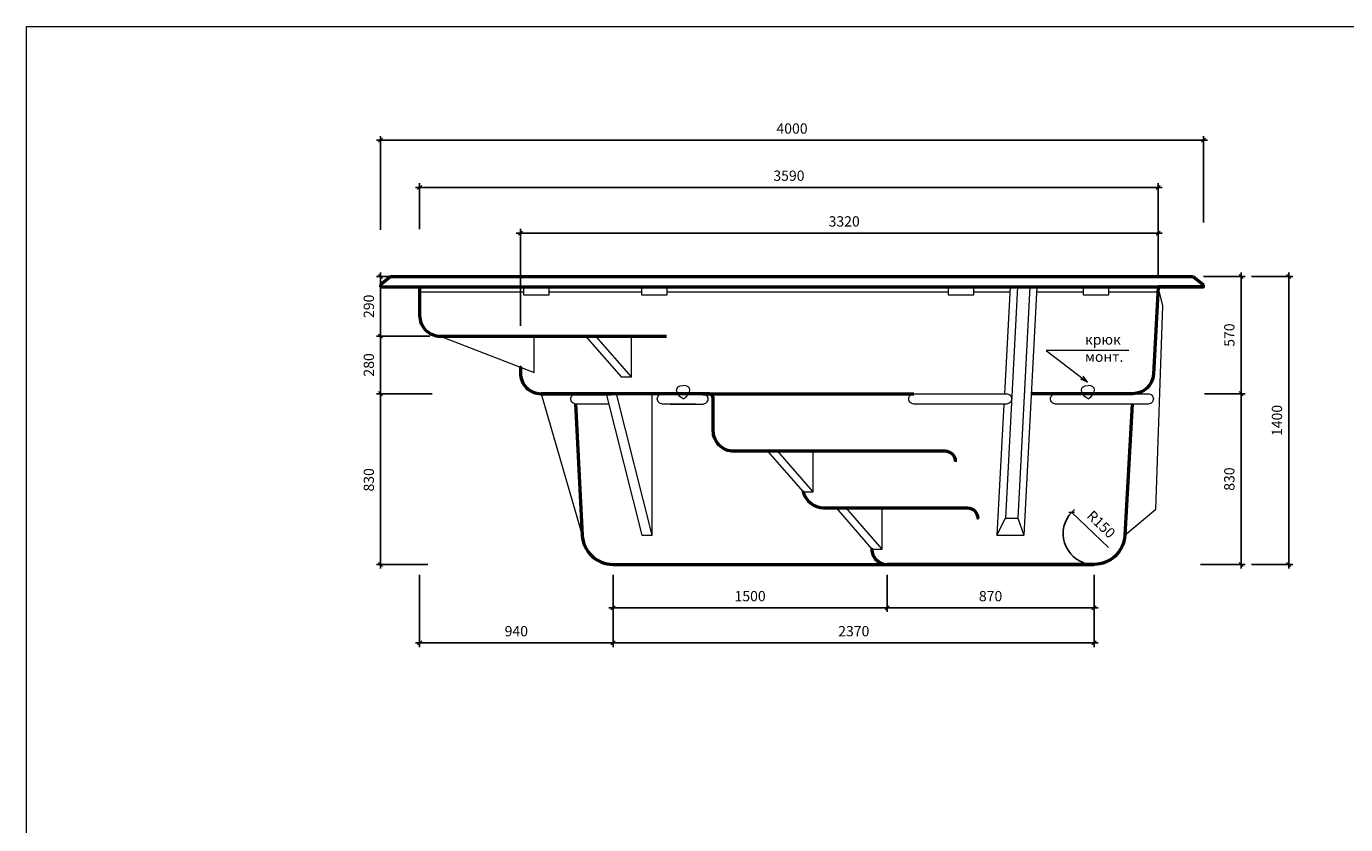
# Model space of a CAD drawing. Units: millimetres. Extents: x -4 to 11586, y -4 to 8653.
# Drawn here: x -4 to 6408, y 4773 to 8653 of the extents above; entities that cross this region are included whole.
import ezdxf

# ---------------------------------------------------------------- set-up
doc = ezdxf.new("R2010")
doc.units = ezdxf.units.MM
for name, color, linetype, lineweight in [('009', 51, 'Continuous', 9), ('02', 7, 'Continuous', 20), ('04', 230, 'Continuous', 50)]:
    doc.layers.add(name, color=color, linetype=linetype, lineweight=lineweight)
doc.styles.get("Standard").update_dxf_attribs({"font": 'arial.ttf'})
doc.dimstyles.new('ISO-25', dxfattribs={"dimtxt": 2.5, "dimasz": 2.5, "dimexe": 1.25, "dimexo": 0.625, "dimtad": 1, "dimtxsty": 'Standard', "dimcen": 2.5, "dimadec": 0, "dimazin": 0, "dimtfac": 1, "dimtmove": 0, "dimatfit": 3, "dimfxl": 1, "dimarcsym": 0})

# ---------------------------------------------------------------- blocks, each defined once
blk = doc.blocks.new('_Oblique')
at = {"color": 0, "linetype": 'ByBlock', "lineweight": -2}
blk.add_line((-0.5, -0.5), (0.5, 0.5), dxfattribs=at)
blk = doc.blocks.new('*D1')
at = {"layer": '009', "color": 0, "lineweight": -2, "transparency": 16777216}
for p, q in [((1717.3, 7457.3), (1717.3, 7127.3)), ((1773, 7437.3), (1697.3, 7437.3)), ((1957.3, 7147.3), (1697.3, 7147.3))]:
    blk.add_line(p, q, dxfattribs=at)
at = {"layer": 'Defpoints', "color": 0, "transparency": 16777216}
for p in [(1823, 7437.3), (1717.3, 7147.3), (2007.3, 7147.3)]:
    blk.add_point(p, dxfattribs=at)
at = {"layer": '009', "color": 0, "lineweight": -2, "transparency": 16777216, "xscale": 20, "yscale": 20, "zscale": 20}
for p, rotation in [((1717.3, 7437.3), 90), ((1717.3, 7147.3), 270)]:
    blk.add_blockref('_Oblique', p, dxfattribs=dict(at, rotation=rotation))
at = {"layer": '009', "color": 0, "transparency": 16777216, "insert": (1666.7, 7292.3), "char_height": 50, "attachment_point": 5, "rotation": 90}
blk.add_mtext('290', dxfattribs=at)
blk = doc.blocks.new('*D2')
at = {"layer": '009', "color": 0, "lineweight": -2, "transparency": 16777216}
for p, q in [((1957.3, 7147.3), (1697.3, 7147.3)), ((1717.3, 7167.3), (1717.3, 6847.3)), ((1968.7, 6867.3), (1697.3, 6867.3))]:
    blk.add_line(p, q, dxfattribs=at)
at = {"layer": 'Defpoints', "color": 0, "transparency": 16777216}
for p in [(2007.3, 7147.3), (1717.3, 6867.3), (2018.7, 6867.3)]:
    blk.add_point(p, dxfattribs=at)
at = {"layer": '009', "color": 0, "lineweight": -2, "transparency": 16777216, "xscale": 20, "yscale": 20, "zscale": 20}
for p, rotation in [((1717.3, 7147.3), 90), ((1717.3, 6867.3), 270)]:
    blk.add_blockref('_Oblique', p, dxfattribs=dict(at, rotation=rotation))
at = {"layer": '009', "color": 0, "transparency": 16777216, "insert": (1666.7, 7007.3), "char_height": 50, "attachment_point": 5, "rotation": 90}
blk.add_mtext('280', dxfattribs=at)
blk = doc.blocks.new('*D3')
at = {"layer": '009', "color": 0, "lineweight": -2, "transparency": 16777216}
for p, q in [((1717.3, 6887.3), (1717.3, 6017.3)), ((1767.3, 6867.3), (1737.3, 6867.3)), ((1947.2, 6037.3), (1697.3, 6037.3))]:
    blk.add_line(p, q, dxfattribs=at)
at = {"layer": 'Defpoints', "color": 0, "transparency": 16777216}
for p in [(1717.3, 6867.3), (1717.3, 6037.3), (1997.2, 6037.3)]:
    blk.add_point(p, dxfattribs=at)
at = {"layer": '009', "color": 0, "lineweight": -2, "transparency": 16777216, "xscale": 20, "yscale": 20, "zscale": 20}
for p, rotation in [((1717.3, 6867.3), 90), ((1717.3, 6037.3), 270)]:
    blk.add_blockref('_Oblique', p, dxfattribs=dict(at, rotation=rotation))
at = {"layer": '009', "color": 0, "transparency": 16777216, "insert": (1666.7, 6448.6), "char_height": 50, "attachment_point": 5, "rotation": 90}
blk.add_mtext('830', dxfattribs=at)
blk = doc.blocks.new('*D4')
at = {"layer": '009', "color": 0, "lineweight": -2, "transparency": 16777216}
for p, q in [((5900, 7457.3), (5900, 6847.3)), ((5717.3, 7437.3), (5920, 7437.3)), ((5721.9, 6867.3), (5920, 6867.3))]:
    blk.add_line(p, q, dxfattribs=at)
at = {"layer": 'Defpoints', "color": 0, "transparency": 16777216}
for p in [(5667.3, 7437.3), (5671.9, 6867.3), (5900, 6867.3)]:
    blk.add_point(p, dxfattribs=at)
at = {"layer": '009', "color": 0, "lineweight": -2, "transparency": 16777216, "xscale": 20, "yscale": 20, "zscale": 20}
for p, rotation in [((5900, 7437.3), 90), ((5900, 6867.3), 270)]:
    blk.add_blockref('_Oblique', p, dxfattribs=dict(at, rotation=rotation))
at = {"layer": '009', "color": 0, "transparency": 16777216, "insert": (5849.5, 7152.3), "char_height": 50, "attachment_point": 5, "rotation": 90}
blk.add_mtext('570', dxfattribs=at)
blk = doc.blocks.new('*D5')
at = {"layer": '009', "color": 0, "lineweight": -2, "transparency": 16777216}
for p, q in [((5850, 6867.3), (5880, 6867.3)), ((5900, 6887.3), (5900, 6017.3)), ((5703.6, 6037.3), (5920, 6037.3))]:
    blk.add_line(p, q, dxfattribs=at)
at = {"layer": 'Defpoints', "color": 0, "transparency": 16777216}
for p in [(5900, 6867.3), (5653.6, 6037.3), (5900, 6037.3)]:
    blk.add_point(p, dxfattribs=at)
at = {"layer": '009', "color": 0, "lineweight": -2, "transparency": 16777216, "xscale": 20, "yscale": 20, "zscale": 20}
for p, rotation in [((5900, 6867.3), 90), ((5900, 6037.3), 270)]:
    blk.add_blockref('_Oblique', p, dxfattribs=dict(at, rotation=rotation))
at = {"layer": '009', "color": 0, "transparency": 16777216, "insert": (5849.4, 6452.3), "char_height": 50, "attachment_point": 5, "rotation": 90}
blk.add_mtext('830', dxfattribs=at)
blk = doc.blocks.new('*D6')
at = {"layer": '009', "color": 0, "lineweight": -2, "transparency": 16777216}
for p, q in [((6131.5, 7457.3), (6131.5, 6017.3)), ((5950, 7437.3), (6151.5, 7437.3)), ((5950, 6037.3), (6151.5, 6037.3))]:
    blk.add_line(p, q, dxfattribs=at)
at = {"layer": 'Defpoints', "color": 0, "transparency": 16777216}
for p in [(5900, 7437.3), (5900, 6037.3), (6131.5, 6037.3)]:
    blk.add_point(p, dxfattribs=at)
at = {"layer": '009', "color": 0, "lineweight": -2, "transparency": 16777216, "xscale": 20, "yscale": 20, "zscale": 20}
for p, rotation in [((6131.5, 7437.3), 90), ((6131.5, 6037.3), 270)]:
    blk.add_blockref('_Oblique', p, dxfattribs=dict(at, rotation=rotation))
at = {"layer": '009', "color": 0, "transparency": 16777216, "insert": (6081, 6737.3), "char_height": 50, "attachment_point": 5, "rotation": 90}
blk.add_mtext('1400', dxfattribs=at)
blk = doc.blocks.new('*D8')
at = {"layer": '009', "color": 0, "lineweight": -2, "transparency": 16777216}
blk.add_line((5256.3, 6119.7), (5076.5, 6290.7), dxfattribs=at)
blk.add_arc((5185.2, 6187.3), 150, 128.80511, 250.90141, dxfattribs=at)
at = {"layer": 'Defpoints', "color": 0, "transparency": 16777216}
for p in [(5076.5, 6290.7), (5185.2, 6187.3)]:
    blk.add_point(p, dxfattribs=at)
at = {"layer": '009', "color": 0, "lineweight": -2, "transparency": 16777216, "xscale": 20, "yscale": 20, "zscale": 20, "rotation": 136.4445425456794}
blk.add_blockref('_Oblique', (5076.5, 6290.7), dxfattribs=at)
at = {"layer": '009', "color": 0, "transparency": 16777216, "insert": (5215.7, 6228), "char_height": 50, "attachment_point": 5, "rotation": 316.44454}
blk.add_mtext('R150', dxfattribs=at)
blk = doc.blocks.new('*D9')
at = {"layer": '009', "color": 0, "lineweight": -2, "transparency": 16777216}
for p, q in [((2847.3, 5987.3), (2847.3, 5806.4)), ((4179.9, 5987.3), (4179.9, 5806.4)), ((2827.3, 5826.4), (4199.9, 5826.4))]:
    blk.add_line(p, q, dxfattribs=at)
at = {"layer": 'Defpoints', "color": 0, "transparency": 16777216}
for p in [(2847.3, 6037.3), (4179.9, 6037.3), (4179.9, 5826.4)]:
    blk.add_point(p, dxfattribs=at)
at = {"layer": '009', "color": 0, "lineweight": -2, "transparency": 16777216, "xscale": 20, "yscale": 20, "zscale": 20, "rotation": 180}
blk.add_blockref('_Oblique', (2847.3, 5826.4), dxfattribs=at)
at = {"layer": '009', "color": 0, "lineweight": -2, "transparency": 16777216, "xscale": 20, "yscale": 20, "zscale": 20}
blk.add_blockref('_Oblique', (4179.9, 5826.4), dxfattribs=at)
at = {"layer": '009', "color": 0, "transparency": 16777216, "insert": (3513.6, 5876.9), "char_height": 50, "attachment_point": 5}
blk.add_mtext('1500', dxfattribs=at)
blk = doc.blocks.new('*D10')
at = {"layer": '009', "color": 0, "lineweight": -2, "transparency": 16777216}
for p, q in [((4179.9, 5987.3), (4179.9, 5806.4)), ((5185.2, 5987.3), (5185.2, 5806.4)), ((4159.9, 5826.4), (5205.2, 5826.4))]:
    blk.add_line(p, q, dxfattribs=at)
at = {"layer": 'Defpoints', "color": 0, "transparency": 16777216}
for p in [(4179.9, 6037.3), (5185.2, 6037.3), (5185.2, 5826.4)]:
    blk.add_point(p, dxfattribs=at)
at = {"layer": '009', "color": 0, "lineweight": -2, "transparency": 16777216, "xscale": 20, "yscale": 20, "zscale": 20, "rotation": 180}
blk.add_blockref('_Oblique', (4179.9, 5826.4), dxfattribs=at)
at = {"layer": '009', "color": 0, "lineweight": -2, "transparency": 16777216, "xscale": 20, "yscale": 20, "zscale": 20}
blk.add_blockref('_Oblique', (5185.2, 5826.4), dxfattribs=at)
at = {"layer": '009', "color": 0, "transparency": 16777216, "insert": (4682.5, 5876.9), "char_height": 50, "attachment_point": 5}
blk.add_mtext('870', dxfattribs=at)
blk = doc.blocks.new('*D11')
at = {"layer": '009', "color": 0, "lineweight": -2, "transparency": 16777216}
for p, q in [((2847.3, 5987.3), (2847.3, 5636)), ((5185.2, 5987.3), (5185.2, 5636)), ((2827.3, 5656), (5205.2, 5656))]:
    blk.add_line(p, q, dxfattribs=at)
at = {"layer": 'Defpoints', "color": 0, "transparency": 16777216}
for p in [(2847.3, 6037.3), (5185.2, 6037.3), (5185.2, 5656)]:
    blk.add_point(p, dxfattribs=at)
at = {"layer": '009', "color": 0, "lineweight": -2, "transparency": 16777216, "xscale": 20, "yscale": 20, "zscale": 20, "rotation": 180}
blk.add_blockref('_Oblique', (2847.3, 5656), dxfattribs=at)
at = {"layer": '009', "color": 0, "lineweight": -2, "transparency": 16777216, "xscale": 20, "yscale": 20, "zscale": 20}
blk.add_blockref('_Oblique', (5185.2, 5656), dxfattribs=at)
at = {"layer": '009', "color": 0, "transparency": 16777216, "insert": (4017.5, 5706.5), "char_height": 50, "attachment_point": 5}
blk.add_mtext('2370', dxfattribs=at)
blk = doc.blocks.new('*D12')
at = {"layer": '009', "color": 0, "lineweight": -2, "transparency": 16777216}
for p, q in [((2377.3, 7648.1), (5517.3, 7648.1)), ((2397.3, 7197.3), (2397.3, 7668.1)), ((5497.3, 7437.3), (5497.3, 7668.1))]:
    blk.add_line(p, q, dxfattribs=at)
at = {"layer": 'Defpoints', "color": 0, "transparency": 16777216}
for p in [(5497.3, 7648.1), (5497.3, 7387.3), (2397.3, 7147.3)]:
    blk.add_point(p, dxfattribs=at)
at = {"layer": '009', "color": 0, "lineweight": -2, "transparency": 16777216, "xscale": 20, "yscale": 20, "zscale": 20, "rotation": 180}
blk.add_blockref('_Oblique', (2397.3, 7648.1), dxfattribs=at)
at = {"layer": '009', "color": 0, "lineweight": -2, "transparency": 16777216, "xscale": 20, "yscale": 20, "zscale": 20}
blk.add_blockref('_Oblique', (5497.3, 7648.1), dxfattribs=at)
at = {"layer": '009', "color": 0, "transparency": 16777216, "insert": (3970.9, 7698.6), "char_height": 50, "attachment_point": 5}
blk.add_mtext('3320', dxfattribs=at)
blk = doc.blocks.new('*D13')
at = {"layer": '009', "color": 0, "lineweight": -2, "transparency": 16777216}
for p, q in [((1907.3, 7667.9), (1907.3, 7890.1)), ((5497.3, 7437.3), (5497.3, 7890.1)), ((1887.3, 7870.1), (5517.3, 7870.1))]:
    blk.add_line(p, q, dxfattribs=at)
at = {"layer": 'Defpoints', "color": 0, "transparency": 16777216}
for p in [(5497.3, 7870.1), (1907.3, 7617.9), (5497.3, 7387.3)]:
    blk.add_point(p, dxfattribs=at)
at = {"layer": '009', "color": 0, "lineweight": -2, "transparency": 16777216, "xscale": 20, "yscale": 20, "zscale": 20, "rotation": 180}
blk.add_blockref('_Oblique', (1907.3, 7870.1), dxfattribs=at)
at = {"layer": '009', "color": 0, "lineweight": -2, "transparency": 16777216, "xscale": 20, "yscale": 20, "zscale": 20}
blk.add_blockref('_Oblique', (5497.3, 7870.1), dxfattribs=at)
at = {"layer": '009', "color": 0, "transparency": 16777216, "insert": (3702.3, 7920.7), "char_height": 50, "attachment_point": 5}
blk.add_mtext('3590', dxfattribs=at)
blk = doc.blocks.new('*D14')
at = {"layer": '009', "color": 0, "lineweight": -2, "transparency": 16777216}
for p, q in [((1697.3, 8099.6), (5737.3, 8099.6)), ((1717.3, 7664.3), (1717.3, 8119.6)), ((5717.3, 7698.9), (5717.3, 8119.6))]:
    blk.add_line(p, q, dxfattribs=at)
at = {"layer": 'Defpoints', "color": 0, "transparency": 16777216}
for p in [(5717.3, 8099.6), (5717.3, 7648.9), (1717.3, 7614.3)]:
    blk.add_point(p, dxfattribs=at)
at = {"layer": '009', "color": 0, "lineweight": -2, "transparency": 16777216, "xscale": 20, "yscale": 20, "zscale": 20, "rotation": 180}
blk.add_blockref('_Oblique', (1717.3, 8099.6), dxfattribs=at)
at = {"layer": '009', "color": 0, "lineweight": -2, "transparency": 16777216, "xscale": 20, "yscale": 20, "zscale": 20}
blk.add_blockref('_Oblique', (5717.3, 8099.6), dxfattribs=at)
at = {"layer": '009', "color": 0, "transparency": 16777216, "insert": (3717.3, 8150.1), "char_height": 50, "attachment_point": 5}
blk.add_mtext('4000', dxfattribs=at)
blk = doc.blocks.new('*D37')
at = {"layer": '009', "color": 0, "lineweight": -2, "transparency": 16777216}
for p, q in [((1907.3, 5987.3), (1907.3, 5636)), ((1887.3, 5656), (2867.3, 5656)), ((2847.3, 5706), (2847.3, 5676))]:
    blk.add_line(p, q, dxfattribs=at)
at = {"layer": 'Defpoints', "color": 0, "transparency": 16777216}
for p in [(1907.3, 6037.3), (2847.3, 5656), (2847.3, 5656)]:
    blk.add_point(p, dxfattribs=at)
at = {"layer": '009', "color": 0, "lineweight": -2, "transparency": 16777216, "xscale": 20, "yscale": 20, "zscale": 20, "rotation": 180}
blk.add_blockref('_Oblique', (1907.3, 5656), dxfattribs=at)
at = {"layer": '009', "color": 0, "lineweight": -2, "transparency": 16777216, "xscale": 20, "yscale": 20, "zscale": 20}
blk.add_blockref('_Oblique', (2847.3, 5656), dxfattribs=at)
at = {"layer": '009', "color": 0, "transparency": 16777216, "insert": (2377.3, 5706.5), "char_height": 50, "attachment_point": 5}
blk.add_mtext('940', dxfattribs=at)

msp = doc.modelspace()

# ---------------------------------------------------------------- linework, layer by layer
at = {"layer": '009'}
msp.add_lwpolyline([(11586.3, -3.9), (-4.2, -3.9), (-4.2, 8653), (11584.6, 8653)], close=True, dxfattribs=at)
for points in [[(5354.9, 7077.4), (4952.3, 7077.4), (5153.6, 6924.2), (5153.6, 6924.2)], [(5153.6, 6924.2), (5121.2, 6937.6)], [(5153.6, 6924.2), (5132.3, 6952)]]:
    msp.add_lwpolyline(points, dxfattribs=at)
at = {"layer": '02'}
for points in [[(1837.3, 7387.3), (1717.3, 7387.3), (1717.3, 7397.3), (1717.3, 7397.3)], [(1907.3, 7387.3), (1907.3, 7362.3), (2411.5, 7362.3)], [(2411.5, 7387.3), (2411.5, 7347.3), (2461.5, 7347.3), (2511.5, 7347.3), (2536.5, 7347.3), (2536.5, 7387.3), (2411.5, 7387.3)], [(2985.6, 7387.3), (2985.6, 7347.3), (3035.6, 7347.3), (3085.6, 7347.3), (3110.6, 7347.3), (3110.6, 7387.3), (2985.6, 7387.3)], [(4476, 7387.3), (4476, 7347.3), (4526, 7347.3), (4576, 7347.3), (4601, 7347.3), (4601, 7387.3), (4476, 7387.3)], [(4777.8, 7387.3), (4750.1, 6867.3)], [(4813.1, 7387.3), (4754.4, 6261.6)], [(4873.1, 7387.3), (4814.4, 6261.6)], [(4908, 7387.3), (4843.6, 6180.2)], [(5132.6, 7387.3), (5132.6, 7347.3), (5182.6, 7347.3), (5232.6, 7347.3), (5257.6, 7347.3), (5257.6, 7387.3), (5132.6, 7387.3)], [(5335, 6178.9), (5485.3, 6306.2), (5519.4, 7295.1), (5497.3, 7387.3)], [(5717.3, 7387.3), (5527.3, 7387.3)], [(2536.5, 7362.3), (2985.6, 7362.3)], [(3110.6, 7362.3), (4476, 7362.3)], [(4601, 7362.3), (4776.5, 7362.3)], [(4906.7, 7362.3), (5132.6, 7362.3)], [(5257.6, 7362.3), (5495.9, 7362.3)], [(2007.3, 7147.3), (2464.6, 6970.7), (2464.6, 7147.3)], [(2936.9, 6949.6), (2764.1, 7147.3)], [(2497.3, 6867.3), (2697.4, 6180.2)], [(3037.5, 6180.2), (2864.7, 6867.3)], [(3188.3, 6842.1), (3174.3, 6852.4), (3164.3, 6863.3), (3158.3, 6874.3), (3156.3, 6884.6), (3158.3, 6893.6), (3164.3, 6900.9), (3174.3, 6905.7), (3188.3, 6907.4)], [(3188.3, 6842.1), (3202.4, 6852.4), (3212.4, 6863.3), (3218.4, 6874.3), (3220.4, 6884.6), (3218.4, 6893.6), (3212.4, 6900.9), (3202.4, 6905.7), (3188.3, 6907.4)], [(5156.2, 6842.1), (5142.2, 6852.4), (5132.2, 6863.3), (5126.2, 6874.3), (5124.2, 6884.6), (5126.2, 6893.6), (5132.2, 6900.9), (5142.2, 6905.7), (5156.2, 6907.4)], [(5156.2, 6842.1), (5170.3, 6852.4), (5180.3, 6863.3), (5186.3, 6874.3), (5188.3, 6884.6), (5186.3, 6893.6), (5180.3, 6900.9), (5170.3, 6905.7), (5156.2, 6907.4)], [(4747.4, 6817.3), (4713.4, 6180.2)], [(3820.9, 6389.6), (3648.1, 6587.3)], [(4154.9, 6112.3), (3980.1, 6312.3)], [(4713.4, 6180.2), (4754.4, 6261.6), (4814.4, 6261.6), (4843.6, 6180.2)], [(4713.4, 6180.2), (4843.6, 6180.2)]]:
    msp.add_lwpolyline(points, dxfattribs=at)
for points in [[(2886.9, 6949.6), (2936.9, 6949.6), (2936.9, 7147.3), (2886.9, 7147.3), (2714.1, 7147.3)], [(2987.5, 6180.2), (3037.5, 6180.2), (3037.5, 6867.3), (2987.5, 6867.3), (2814.7, 6867.3)], [(3770.9, 6389.6), (3820.9, 6389.6), (3820.9, 6587.3), (3770.9, 6587.3), (3598.1, 6587.3)], [(4104.9, 6112.3), (4154.9, 6112.3), (4154.9, 6312.3), (4104.9, 6312.3), (3932.1, 6312.3)]]:
    msp.add_lwpolyline(points, close=True, dxfattribs=at)
for points in [[(2827.3, 6817.3), (2667.1, 6817.3, -0.414214), (2642.1, 6842.3), (2642.1, 6842.3, -0.414214), (2667.1, 6867.3), (2892.1, 6867.3), (2992.1, 6867.3), (3117.1, 6867.3)], [(3124.3, 6817.3), (3284.5, 6817.3, 0.414214), (3309.5, 6842.3), (3309.5, 6842.3, 0.414214), (3284.5, 6867.3), (3059.5, 6867.3), (3059.5, 6867.3), (3059.5, 6867.3)], [(3247.7, 6817.3), (3087.5, 6817.3, -0.414214), (3062.5, 6842.3), (3062.5, 6842.3, -0.414214), (3087.5, 6867.3), (3214.6, 6867.3), (3214.6, 6867.3), (3214.6, 6867.3)]]:
    msp.add_lwpolyline(points, format="xyb", dxfattribs=at)
for points in [[(4309.7, 6867.3), (4534.7, 6867.3), (4634.7, 6867.3), (4759.7, 6867.3, -0.414214), (4784.7, 6842.3, -0.414214), (4759.7, 6817.3), (4309.7, 6817.3, -0.414214), (4284.7, 6842.3), (4284.7, 6842.3, -0.414214)], [(4998.6, 6867.3), (5223.6, 6867.3), (5323.6, 6867.3), (5448.6, 6867.3, -0.414214), (5473.6, 6842.3, -0.414214), (5448.6, 6817.3), (4998.6, 6817.3, -0.414214), (4973.6, 6842.3), (4973.6, 6842.3, -0.414214)]]:
    msp.add_lwpolyline(points, format="xyb", close=True, dxfattribs=at)
at = {"layer": '04'}
for points in [[(1767.3, 7437.3), (1717.3, 7397.3)], [(1717.3, 7397.3), (1717.3, 7387.3)], [(1717.3, 7387.3), (5717.3, 7387.3)], [(1717.3, 7387.3), (1907.3, 7387.3), (1907.3, 7387.3)], [(1767.3, 7437.3), (5667.3, 7437.3)], [(1767.3, 7437.3), (1837.3, 7437.3)], [(5717.3, 7387.3), (5497.3, 7387.3), (5497.3, 7387.3)], [(5597.3, 7387.3), (5717.3, 7387.3), (5717.3, 7397.3)], [(5667.3, 7437.3), (5717.3, 7397.3)], [(3284.5, 6867.3), (4309.7, 6867.3)], [(5049.9, 6037.3), (4179.9, 6037.3), (4179.9, 6037.3)]]:
    msp.add_lwpolyline(points, dxfattribs=at)
for points in [[(1907.3, 7387.3), (1907.3, 7247.3, 0.414214), (2007.3, 7147.3), (3107.5, 7147.3)], [(5497.3, 7387.3), (5473.6, 6961.8, -0.398051), (5373.8, 6867.3), (4880.2, 6867.3)], [(2397.3, 6996.7), (2397.3, 6996.7), (2397.3, 6967.3, 0.414214), (2497.3, 6867.3), (2838.9, 6867.3), (2838.9, 6867.3)], [(4512.7, 6537.3), (4512.7, 6537.3, 0.414214), (4462.7, 6587.3), (3434.5, 6587.3, -0.414214), (3334.5, 6687.3), (3334.5, 6842.3, 0.414214), (3309.5, 6867.3), (2497.3, 6867.3)], [(2664.7, 6817.4), (2697.4, 6180.2, 0.400328), (2847.3, 6037.3), (5185.2, 6037.3), (5185.2, 6037.3)], [(5371, 6817.3), (5335, 6178.9, -0.397812), (5185.2, 6037.3), (5049.9, 6037.3)], [(3770.9, 6389.6), (3770.9, 6389.6, 0.325889), (3870.9, 6312.3), (4569.8, 6312.3, -0.414214), (4619.8, 6262.3), (4619.8, 6262.3)], [(4104.9, 6112.3), (4104.9, 6112.3, 0.414214), (4179.9, 6037.3), (4275.6, 6037.3)]]:
    msp.add_lwpolyline(points, format="xyb", dxfattribs=at)

# ---------------------------------------------------------------- texts
at = {"layer": '009', "insert": (5141.4, 7155.8), "char_height": 50, "attachment_point": 1}
msp.add_mtext_dynamic_manual_height_columns('крюк \\Pмонт.', width=504.03, gutter_width=12.5, heights=[0], dxfattribs=at)

# ---------------------------------------------------------------- dimensions: what is measured, and where the dimension line sits
at = {"layer": '009'}
for base, p1, p2, picture, middle in [((5717.3, 8099.6), (1717.3, 7614.3), (5717.3, 7648.9), '*D14', (3717.3, 8099.6)), ((5497.3, 7870.1), (1907.3, 7617.9), (5497.3, 7387.3), '*D13', (3702.3, 7870.1))]:
    dim = msp.add_linear_dim(base=base, p1=p1, p2=p2, dimstyle='ISO-25', override={"dimtxt": 50, "dimasz": 20, "dimexe": 20, "dimexo": 50, "dimgap": 25, "dimdec": 0, "dimblk1": 'Oblique', "dimblk2": 'Oblique', "dimsah": 1, "dimdle": 20}, dxfattribs=at)
    dim.commit()
    dim.dimension.update_dxf_attribs({"geometry": picture, "text_midpoint": middle, "dimtype": 160})
for base, p1, p2, text, picture, middle in [((5497.3, 7648.1), (2397.3, 7147.3), (5497.3, 7387.3), '3320', '*D12', (3970.9, 7648.1)), ((5185.2, 5656), (2847.3, 6037.3), (5185.2, 6037.3), '2370', '*D11', (4017.5, 5656)), ((5185.2, 5826.4), (4179.9, 6037.3), (5185.2, 6037.3), '870', '*D10', (4682.5, 5826.4))]:
    dim = msp.add_linear_dim(base=base, p1=p1, p2=p2, text=text, dimstyle='ISO-25', override={"dimtxt": 50, "dimasz": 20, "dimexe": 20, "dimexo": 50, "dimgap": 25, "dimdec": 0, "dimblk1": 'Oblique', "dimblk2": 'Oblique', "dimsah": 1, "dimdle": 20}, dxfattribs=at)
    dim.commit()
    dim.dimension.update_dxf_attribs({"geometry": picture, "text_midpoint": middle, "dimtype": 160})
for base, p1, p2, picture, middle in [((1717.3, 7147.3), (1823, 7437.3), (2007.3, 7147.3), '*D1', (1666.7, 7292.3)), ((5900, 6867.3), (5667.3, 7437.3), (5671.9, 6867.3), '*D4', (5849.5, 7152.3)), ((1717.3, 6867.3), (2007.3, 7147.3), (2018.7, 6867.3), '*D2', (1666.7, 7007.3)), ((5900, 6037.3), (5900, 6867.3), (5653.6, 6037.3), '*D5', (5849.4, 6452.3))]:
    dim = msp.add_linear_dim(base=base, p1=p1, p2=p2, angle=90, dimstyle='ISO-25', override={"dimtxt": 50, "dimasz": 20, "dimexe": 20, "dimexo": 50, "dimgap": 25, "dimdec": 0, "dimblk1": 'Oblique', "dimblk2": 'Oblique', "dimsah": 1, "dimdle": 20}, dxfattribs=at)
    dim.commit()
    dim.dimension.update_dxf_attribs({"geometry": picture, "text_midpoint": middle})
for base, p1, p2, picture, middle in [((6131.5, 6037.3), (5900, 7437.3), (5900, 6037.3), '*D6', (6131.5, 6737.3)), ((1717.3, 6037.3), (1717.3, 6867.3), (1997.2, 6037.3), '*D3', (1717.3, 6448.6))]:
    dim = msp.add_linear_dim(base=base, p1=p1, p2=p2, angle=90, dimstyle='ISO-25', override={"dimtxt": 50, "dimasz": 20, "dimexe": 20, "dimexo": 50, "dimgap": 25, "dimdec": 0, "dimblk1": 'Oblique', "dimblk2": 'Oblique', "dimsah": 1, "dimdle": 20}, dxfattribs=at)
    dim.commit()
    dim.dimension.update_dxf_attribs({"geometry": picture, "text_midpoint": middle, "dimtype": 160})
dim = msp.add_radius_dim(center=(5185.2, 6187.3), mpoint=(5076.5, 6290.7), dimstyle='ISO-25', override={"dimtxt": 50, "dimasz": 20, "dimexe": 20, "dimexo": 50, "dimgap": 25, "dimdec": 0, "dimblk1": 'Oblique', "dimblk2": 'Oblique', "dimsah": 1, "dimdle": 20}, dxfattribs=at)
dim.commit()
dim.dimension.update_dxf_attribs({"geometry": '*D8', "text_midpoint": (5180.9, 6191.4), "dimtype": 164})
dim = msp.add_linear_dim(base=(2847.3, 5656), p1=(1907.3, 6037.3), p2=(2847.3, 5656), dimstyle='ISO-25', override={"dimtxt": 50, "dimasz": 20, "dimexe": 20, "dimexo": 50, "dimgap": 25, "dimdec": 0, "dimblk1": 'Oblique', "dimblk2": 'Oblique', "dimsah": 1, "dimdle": 20}, dxfattribs=at)
dim.commit()
dim.dimension.update_dxf_attribs({"geometry": '*D37', "text_midpoint": (2377.3, 5706.5)})
dim = msp.add_linear_dim(base=(4179.9, 5826.4), p1=(2847.3, 6037.3), p2=(4179.9, 6037.3), text='1500', dimstyle='ISO-25', override={"dimtxt": 50, "dimasz": 20, "dimexe": 20, "dimexo": 50, "dimgap": 25, "dimdec": 0, "dimblk1": 'Oblique', "dimblk2": 'Oblique', "dimsah": 1, "dimdle": 20}, dxfattribs=at)
dim.commit()
dim.dimension.update_dxf_attribs({"geometry": '*D9', "text_midpoint": (3513.6, 5876.9)})

doc.saveas('drawing.dxf')
